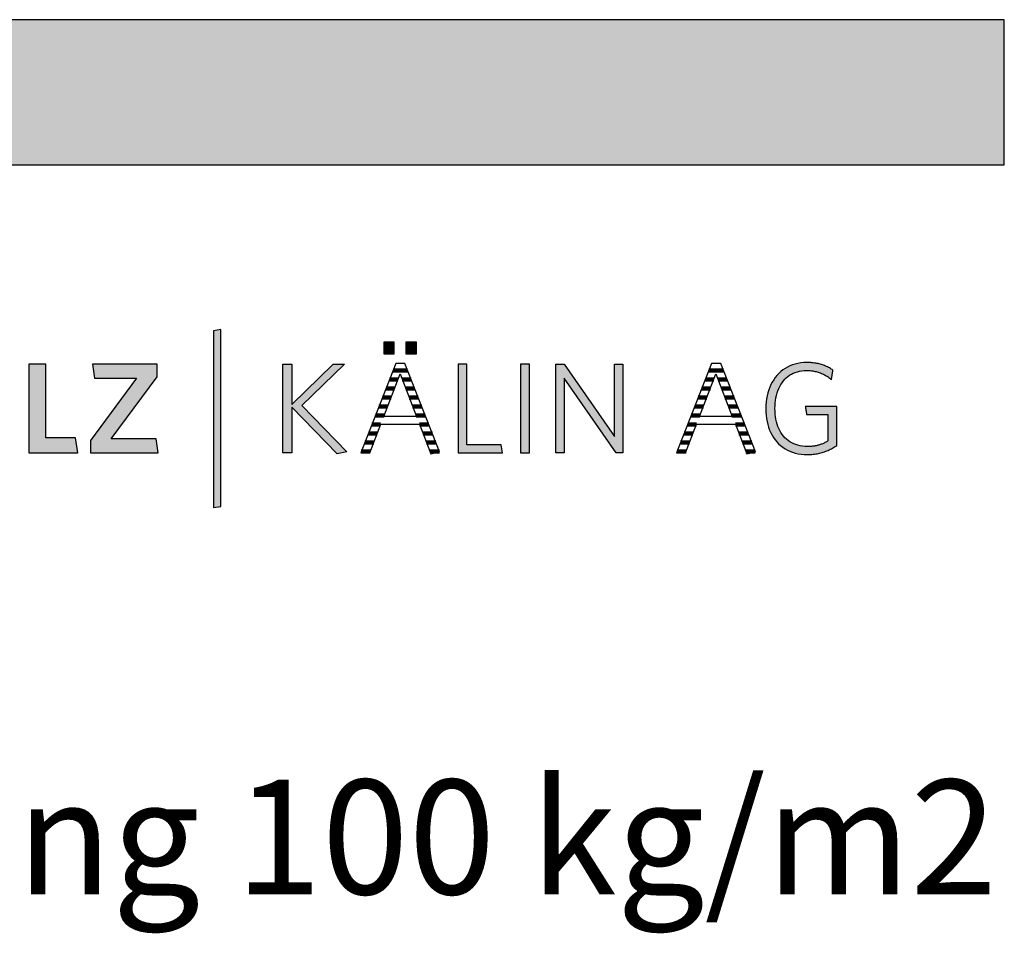
# Model space of a CAD drawing. Extents: x -795 to 1175, y -26020 to 729.
# Drawn here: x 745 to 1175, y -23750 to -23351 of the extents above; entities that cross this region are included whole.
import ezdxf

# ---------------------------------------------------------------- set-up
doc = ezdxf.new("R2010")
doc.units = 0
doc.header["$LTSCALE"] = 10
doc.layers.add('DETAIL_1', color=7, linetype='CONTINUOUS')
doc.styles.add('WHITNEY_BOOK', font='txt')

# ---------------------------------------------------------------- blocks, each defined once
blk = doc.blocks.new('*X71')
at = {"layer": 'DETAIL_1', "color": 28, "linetype": 'CONTINUOUS', "lineweight": -2}
for p, q in [((910.33, -23504.34), (907.91, -23504.34)), ((914.23, -23504.34), (910.33, -23504.34)), ((910.06, -23508.28), (906.37, -23508.28)), ((915.78, -23508.28), (911.91, -23508.28)), ((908.54, -23512.22), (904.83, -23512.22)), ((917.33, -23512.22), (913.42, -23512.22)), ((907.03, -23516.16), (903.28, -23516.16)), ((918.88, -23516.16), (914.94, -23516.16)), ((905.51, -23520.09), (901.74, -23520.09)), ((920.42, -23520.09), (916.45, -23520.09)), ((904, -23524.03), (900.2, -23524.03)), ((921.97, -23524.03), (917.97, -23524.03)), ((902.45, -23527.97), (898.66, -23527.97)), ((923.52, -23527.97), (919.51, -23527.97)), ((900.95, -23531.9), (897.11, -23531.9)), ((925.07, -23531.9), (921.04, -23531.9)), ((899.45, -23535.84), (895.57, -23535.84)), ((926.62, -23535.84), (922.56, -23535.84)), ((897.95, -23539.78), (894.03, -23539.78)), ((928.17, -23539.78), (924.08, -23539.78))]:
    blk.add_line(p, q, dxfattribs=at)
blk = doc.blocks.new('*X72')
at = {"layer": 'DETAIL_1', "color": 28, "linetype": 'CONTINUOUS', "lineweight": -2}
for p, q in [((1052.11, -23504.34), (1045.8, -23504.34)), ((1047.67, -23508.28), (1044.25, -23508.28)), ((1047.94, -23508.28), (1047.67, -23508.28)), ((1053.66, -23508.28), (1049.79, -23508.28)), ((1045.71, -23512.22), (1042.71, -23512.22)), ((1046.43, -23512.22), (1045.71, -23512.22)), ((1055.21, -23512.22), (1051.31, -23512.22)), ((1043.74, -23516.16), (1041.17, -23516.16)), ((1044.91, -23516.16), (1043.74, -23516.16)), ((1056.76, -23516.16), (1052.82, -23516.16)), ((1041.78, -23520.09), (1039.63, -23520.09)), ((1043.4, -23520.09), (1041.78, -23520.09)), ((1058.31, -23520.09), (1054.34, -23520.09)), ((1039.82, -23524.03), (1038.08, -23524.03)), ((1041.88, -23524.03), (1039.82, -23524.03)), ((1059.86, -23524.03), (1055.85, -23524.03)), ((1037.86, -23527.97), (1036.54, -23527.97)), ((1040.34, -23527.97), (1037.86, -23527.97)), ((1061.41, -23527.97), (1057.4, -23527.97)), ((1035.9, -23531.9), (1035, -23531.9)), ((1038.84, -23531.9), (1035.9, -23531.9)), ((1062.96, -23531.9), (1058.92, -23531.9)), ((1033.93, -23535.84), (1033.45, -23535.84)), ((1037.34, -23535.84), (1033.93, -23535.84)), ((1064.51, -23535.84), (1060.44, -23535.84)), ((1035.84, -23539.78), (1031.97, -23539.78)), ((1066.06, -23539.78), (1061.97, -23539.78))]:
    blk.add_line(p, q, dxfattribs=at)

msp = doc.modelspace()

# ---------------------------------------------------------------- hatches: boundary and pattern name
at = {"layer": 'DETAIL_1', "linetype": 'CONTINUOUS'}
for color, points in [(28, [(-795.24, -23414.64), (1174.76, -23414.64), (1174.76, -23351.2), (-795.24, -23351.2)]), (42, [(832.75, -23486.49), (829.44, -23487.06), (829.44, -23564.24), (832.75, -23563.68)]), (28, [(908.46, -23492.06), (903.85, -23492.06), (903.85, -23497.06), (908.46, -23497.06)]), (28, [(918.17, -23492.06), (913.51, -23492.06), (913.51, -23497.06), (918.17, -23497.06)]), (28, [(756.36, -23501.61), (748.89, -23501.61), (748.89, -23540.36), (770.28, -23540.36), (769.27, -23533.79), (756.36, -23533.79)]), (28, [(804.89, -23507.06), (804.89, -23501.61), (776.64, -23501.61), (777.6, -23507.73), (795.85, -23507.73), (775.8, -23534.91), (775.8, -23540.36), (805.4, -23540.36), (804.44, -23534.24), (784.84, -23534.24)]), (28, [(863.7, -23540.36), (859.83, -23540.36), (859.83, -23501.61), (863.7, -23501.61), (863.7, -23519.24), (881.73, -23501.61), (886.67, -23501.61), (868.03, -23519.69), (887.74, -23539.86), (883.47, -23540.75), (863.7, -23520.37)]), (28, [(940.13, -23501.61), (936.26, -23501.61), (936.26, -23540.36), (955.64, -23540.36), (955.07, -23536.88), (940.13, -23536.88)]), (28, [(967.43, -23501.61), (963.56, -23501.61), (963.56, -23540.36), (967.43, -23540.36)]), (28, [(982.65, -23540.36), (979, -23540.36), (979, -23501.61), (982.65, -23501.61), (1004.61, -23533.23), (1004.61, -23501.61), (1008.26, -23501.61), (1008.26, -23540.36), (1005.28, -23540.36), (982.65, -23507.73)]), (28, [(1074.87, -23517.4), (1075.05, -23516.28), (1075.29, -23515.21), (1075.57, -23514.17), (1075.91, -23513.18), (1076.29, -23512.23), (1076.72, -23511.33), (1077.2, -23510.48), (1077.72, -23509.68), (1078.3, -23508.92), (1078.91, -23508.22), (1079.57, -23507.58), (1080.27, -23506.99), (1081.02, -23506.45), (1081.81, -23505.97), (1082.64, -23505.55), (1083.51, -23505.19), (1084.42, -23504.9), (1085.37, -23504.67), (1086.36, -23504.5), (1087.38, -23504.4), (1088.45, -23504.36), (1089, -23504.37), (1089.54, -23504.39), (1090.07, -23504.43), (1090.59, -23504.49), (1091.11, -23504.56), (1091.61, -23504.64), (1092.11, -23504.74), (1092.59, -23504.85), (1093.07, -23504.98), (1093.54, -23505.12), (1094, -23505.27), (1094.46, -23505.44), (1094.9, -23505.61), (1095.34, -23505.8), (1095.77, -23506), (1096.19, -23506.21), (1096.6, -23506.43), (1097.01, -23506.66), (1097.41, -23506.9), (1097.8, -23507.15), (1098.18, -23507.41), (1098.56, -23507.68), (1098.92, -23507.95), (1099.29, -23508.24), (1099.29, -23508.22), (1099.3, -23508.16), (1099.32, -23508.07), (1099.34, -23507.94), (1099.36, -23507.79), (1099.39, -23507.61), (1099.42, -23507.42), (1099.46, -23507.2), (1099.5, -23506.97), (1099.54, -23506.74), (1099.58, -23506.49), (1099.62, -23506.24), (1099.67, -23505.99), (1099.71, -23505.75), (1099.75, -23505.51), (1099.79, -23505.28), (1099.82, -23505.07), (1099.86, -23504.87), (1099.88, -23504.7), (1099.91, -23504.54), (1099.93, -23504.42), (1099.95, -23504.33), (1099.96, -23504.27), (1099.96, -23504.25), (1099.58, -23503.99), (1099.2, -23503.73), (1098.81, -23503.49), (1098.41, -23503.26), (1098, -23503.03), (1097.59, -23502.82), (1097.16, -23502.62), (1096.73, -23502.43), (1096.29, -23502.24), (1095.83, -23502.07), (1095.37, -23501.91), (1094.91, -23501.76), (1094.43, -23501.63), (1093.94, -23501.5), (1093.44, -23501.38), (1092.93, -23501.28), (1092.42, -23501.19), (1091.89, -23501.11), (1091.35, -23501.04), (1090.8, -23500.98), (1090.24, -23500.94), (1089.67, -23500.9), (1089.09, -23500.89), (1088.5, -23500.88), (1087.17, -23500.92), (1085.87, -23501.05), (1084.62, -23501.26), (1083.42, -23501.55), (1082.25, -23501.91), (1081.14, -23502.36), (1080.07, -23502.87), (1079.05, -23503.46), (1078.09, -23504.12), (1077.17, -23504.85), (1076.31, -23505.64), (1075.51, -23506.5), (1074.76, -23507.41), (1074.07, -23508.39), (1073.44, -23509.43), (1072.86, -23510.52), (1072.35, -23511.67), (1071.91, -23512.87), (1071.53, -23514.12), (1071.21, -23515.41), (1070.96, -23516.76), (1070.79, -23518.14), (1070.68, -23519.57), (1070.64, -23521.04), (1070.68, -23522.5), (1070.78, -23523.93), (1070.95, -23525.31), (1071.19, -23526.64), (1071.5, -23527.93), (1071.87, -23529.17), (1072.31, -23530.37), (1072.81, -23531.51), (1073.38, -23532.59), (1074.01, -23533.62), (1074.7, -23534.6), (1075.44, -23535.51), (1076.25, -23536.36), (1077.12, -23537.15), (1078.05, -23537.87), (1079.03, -23538.53), (1080.07, -23539.11), (1081.16, -23539.63), (1082.31, -23540.06), (1083.51, -23540.43), (1084.77, -23540.72), (1086.07, -23540.92), (1087.43, -23541.05), (1088.84, -23541.09), (1089.46, -23541.08), (1090.07, -23541.06), (1090.67, -23541.02), (1091.27, -23540.96), (1091.86, -23540.89), (1092.43, -23540.81), (1093.01, -23540.71), (1093.57, -23540.6), (1094.12, -23540.47), (1094.67, -23540.33), (1095.21, -23540.18), (1095.74, -23540.01), (1096.27, -23539.83), (1096.78, -23539.64), (1097.29, -23539.44), (1097.8, -23539.23), (1098.29, -23539), (1098.78, -23538.77), (1099.27, -23538.52), (1099.74, -23538.27), (1100.21, -23538.01), (1100.68, -23537.73), (1101.14, -23537.45), (1101.59, -23537.16), (1101.59, -23537.07), (1101.59, -23536.82), (1101.59, -23536.42), (1101.59, -23535.89), (1101.59, -23535.24), (1101.59, -23534.48), (1101.59, -23533.64), (1101.59, -23532.72), (1101.59, -23531.74), (1101.59, -23530.72), (1101.59, -23529.66), (1101.59, -23528.6), (1101.59, -23527.53), (1101.59, -23526.47), (1101.59, -23525.45), (1101.59, -23524.47), (1101.59, -23523.55), (1101.59, -23522.71), (1101.59, -23521.95), (1101.59, -23521.3), (1101.59, -23520.77), (1101.59, -23520.37), (1101.59, -23520.12), (1101.59, -23520.03), (1101.52, -23520.03), (1101.32, -23520.03), (1101, -23520.03), (1100.57, -23520.03), (1100.05, -23520.03), (1099.45, -23520.03), (1098.77, -23520.03), (1098.04, -23520.03), (1097.25, -23520.03), (1096.43, -23520.03), (1095.59, -23520.03), (1094.74, -23520.03), (1093.88, -23520.03), (1093.04, -23520.03), (1092.22, -23520.03), (1091.44, -23520.03), (1090.7, -23520.03), (1090.03, -23520.03), (1089.42, -23520.03), (1088.9, -23520.03), (1088.47, -23520.03), (1088.15, -23520.03), (1087.95, -23520.03), (1087.88, -23520.03), (1087.89, -23520.05), (1087.9, -23520.1), (1087.91, -23520.18), (1087.93, -23520.29), (1087.95, -23520.42), (1087.97, -23520.58), (1088, -23520.75), (1088.03, -23520.93), (1088.06, -23521.13), (1088.1, -23521.34), (1088.13, -23521.55), (1088.17, -23521.77), (1088.2, -23521.99), (1088.24, -23522.2), (1088.27, -23522.41), (1088.3, -23522.61), (1088.33, -23522.8), (1088.36, -23522.97), (1088.38, -23523.12), (1088.41, -23523.25), (1088.42, -23523.36), (1088.44, -23523.44), (1088.44, -23523.49), (1088.45, -23523.51), (1088.49, -23523.51), (1088.63, -23523.51), (1088.85, -23523.51), (1089.14, -23523.51), (1089.49, -23523.51), (1089.9, -23523.51), (1090.36, -23523.51), (1090.86, -23523.51), (1091.4, -23523.51), (1091.95, -23523.51), (1092.53, -23523.51), (1093.11, -23523.51), (1093.69, -23523.51), (1094.26, -23523.51), (1094.82, -23523.51), (1095.35, -23523.51), (1095.85, -23523.51), (1096.31, -23523.51), (1096.72, -23523.51), (1097.08, -23523.51), (1097.37, -23523.51), (1097.59, -23523.51), (1097.72, -23523.51), (1097.77, -23523.51), (1097.77, -23523.57), (1097.77, -23523.74), (1097.77, -23524.01), (1097.77, -23524.37), (1097.77, -23524.82), (1097.77, -23525.33), (1097.77, -23525.9), (1097.77, -23526.53), (1097.77, -23527.19), (1097.77, -23527.89), (1097.77, -23528.6), (1097.77, -23529.33), (1097.77, -23530.05), (1097.77, -23530.77), (1097.77, -23531.46), (1097.77, -23532.12), (1097.77, -23532.75), (1097.77, -23533.32), (1097.77, -23533.84), (1097.77, -23534.28), (1097.77, -23534.64), (1097.77, -23534.91), (1097.77, -23535.08), (1097.77, -23535.14), (1097.45, -23535.33), (1097.12, -23535.52), (1096.8, -23535.69), (1096.47, -23535.86), (1096.14, -23536.03), (1095.81, -23536.18), (1095.47, -23536.33), (1095.13, -23536.46), (1094.79, -23536.59), (1094.44, -23536.72), (1094.09, -23536.83), (1093.73, -23536.94), (1093.37, -23537.03), (1093, -23537.12), (1092.63, -23537.2), (1092.25, -23537.28), (1091.86, -23537.34), (1091.46, -23537.4), (1091.05, -23537.44), (1090.64, -23537.48), (1090.22, -23537.51), (1089.79, -23537.54), (1089.35, -23537.55), (1088.9, -23537.55), (1087.78, -23537.52), (1086.7, -23537.42), (1085.67, -23537.25), (1084.68, -23537.02), (1083.73, -23536.73), (1082.83, -23536.37), (1081.97, -23535.95), (1081.15, -23535.48), (1080.38, -23534.95), (1079.66, -23534.36), (1078.98, -23533.71), (1078.35, -23533.02), (1077.77, -23532.27), (1077.23, -23531.47), (1076.75, -23530.62), (1076.31, -23529.72), (1075.92, -23528.78), (1075.58, -23527.79), (1075.29, -23526.76), (1075.06, -23525.68), (1074.87, -23524.57), (1074.74, -23523.41), (1074.66, -23522.22), (1074.63, -23520.99), (1074.66, -23519.75), (1074.74, -23518.56)])]:
    msp.add_hatch(color=color, dxfattribs=at).paths.add_polyline_path(points)

# ---------------------------------------------------------------- linework, layer by layer
at = {"layer": 'DETAIL_1', "color": 28, "linetype": 'CONTINUOUS', "lineweight": -2}
for p, q in [((913.06, -23501.38), (909.07, -23501.38)), ((1046.96, -23501.38), (1031.68, -23540.36))]:
    msp.add_line(p, q, dxfattribs=at)
at = {"layer": 'DETAIL_1', "color": 28, "linetype": 'CONTINUOUS', "lineweight": -3}
for points in [[(-795.24, -23414.64), (1174.76, -23414.64), (1174.76, -23351.2), (-795.24, -23351.2)], [(908.46, -23492.06), (903.85, -23492.06), (903.85, -23497.06), (908.46, -23497.06)], [(918.17, -23492.06), (913.51, -23492.06), (913.51, -23497.06), (918.17, -23497.06)], [(756.36, -23501.61), (748.89, -23501.61), (748.89, -23540.36), (770.28, -23540.36), (769.27, -23533.79), (756.36, -23533.79)], [(804.89, -23507.06), (804.89, -23501.61), (776.64, -23501.61), (777.6, -23507.73), (795.85, -23507.73), (775.8, -23534.91), (775.8, -23540.36), (805.4, -23540.36), (804.44, -23534.24), (784.84, -23534.24)], [(863.7, -23540.36), (859.83, -23540.36), (859.83, -23501.61), (863.7, -23501.61), (863.7, -23519.24), (881.73, -23501.61), (886.67, -23501.61), (868.03, -23519.69), (887.74, -23539.86), (883.47, -23540.75), (863.7, -23520.37)], [(940.13, -23501.61), (936.26, -23501.61), (936.26, -23540.36), (955.64, -23540.36), (955.07, -23536.88), (940.13, -23536.88)], [(967.43, -23501.61), (963.56, -23501.61), (963.56, -23540.36), (967.43, -23540.36)], [(982.65, -23540.36), (979, -23540.36), (979, -23501.61), (982.65, -23501.61), (1004.61, -23533.23), (1004.61, -23501.61), (1008.26, -23501.61), (1008.26, -23540.36), (1005.28, -23540.36), (982.65, -23507.73)], [(1074.87, -23517.4), (1075.05, -23516.28), (1075.29, -23515.21), (1075.57, -23514.17), (1075.91, -23513.18), (1076.29, -23512.23), (1076.72, -23511.33), (1077.2, -23510.48), (1077.72, -23509.68), (1078.3, -23508.92), (1078.91, -23508.22), (1079.57, -23507.58), (1080.27, -23506.99), (1081.02, -23506.45), (1081.81, -23505.97), (1082.64, -23505.55), (1083.51, -23505.19), (1084.42, -23504.9), (1085.37, -23504.67), (1086.36, -23504.5), (1087.38, -23504.4), (1088.45, -23504.36), (1089, -23504.37), (1089.54, -23504.39), (1090.07, -23504.43), (1090.59, -23504.49), (1091.11, -23504.56), (1091.61, -23504.64), (1092.11, -23504.74), (1092.59, -23504.85), (1093.07, -23504.98), (1093.54, -23505.12), (1094, -23505.27), (1094.46, -23505.44), (1094.9, -23505.61), (1095.34, -23505.8), (1095.77, -23506), (1096.19, -23506.21), (1096.6, -23506.43), (1097.01, -23506.66), (1097.41, -23506.9), (1097.8, -23507.15), (1098.18, -23507.41), (1098.56, -23507.68), (1098.92, -23507.95), (1099.29, -23508.24), (1099.29, -23508.22), (1099.3, -23508.16), (1099.32, -23508.07), (1099.34, -23507.94), (1099.36, -23507.79), (1099.39, -23507.61), (1099.42, -23507.42), (1099.46, -23507.2), (1099.5, -23506.97), (1099.54, -23506.74), (1099.58, -23506.49), (1099.62, -23506.24), (1099.67, -23505.99), (1099.71, -23505.75), (1099.75, -23505.51), (1099.79, -23505.28), (1099.82, -23505.07), (1099.86, -23504.87), (1099.88, -23504.7), (1099.91, -23504.54), (1099.93, -23504.42), (1099.95, -23504.33), (1099.96, -23504.27), (1099.96, -23504.25), (1099.58, -23503.99), (1099.2, -23503.73), (1098.81, -23503.49), (1098.41, -23503.26), (1098, -23503.03), (1097.59, -23502.82), (1097.16, -23502.62), (1096.73, -23502.43), (1096.29, -23502.24), (1095.83, -23502.07), (1095.37, -23501.91), (1094.91, -23501.76), (1094.43, -23501.63), (1093.94, -23501.5), (1093.44, -23501.38), (1092.93, -23501.28), (1092.42, -23501.19), (1091.89, -23501.11), (1091.35, -23501.04), (1090.8, -23500.98), (1090.24, -23500.94), (1089.67, -23500.9), (1089.09, -23500.89), (1088.5, -23500.88), (1087.17, -23500.92), (1085.87, -23501.05), (1084.62, -23501.26), (1083.42, -23501.55), (1082.25, -23501.91), (1081.14, -23502.36), (1080.07, -23502.87), (1079.05, -23503.46), (1078.09, -23504.12), (1077.17, -23504.85), (1076.31, -23505.64), (1075.51, -23506.5), (1074.76, -23507.41), (1074.07, -23508.39), (1073.44, -23509.43), (1072.86, -23510.52), (1072.35, -23511.67), (1071.91, -23512.87), (1071.53, -23514.12), (1071.21, -23515.41), (1070.96, -23516.76), (1070.79, -23518.14), (1070.68, -23519.57), (1070.64, -23521.04), (1070.68, -23522.5), (1070.78, -23523.93), (1070.95, -23525.31), (1071.19, -23526.64), (1071.5, -23527.93), (1071.87, -23529.17), (1072.31, -23530.37), (1072.81, -23531.51), (1073.38, -23532.59), (1074.01, -23533.62), (1074.7, -23534.6), (1075.44, -23535.51), (1076.25, -23536.36), (1077.12, -23537.15), (1078.05, -23537.87), (1079.03, -23538.53), (1080.07, -23539.11), (1081.16, -23539.63), (1082.31, -23540.06), (1083.51, -23540.43), (1084.77, -23540.72), (1086.07, -23540.92), (1087.43, -23541.05), (1088.84, -23541.09), (1089.46, -23541.08), (1090.07, -23541.06), (1090.67, -23541.02), (1091.27, -23540.96), (1091.86, -23540.89), (1092.43, -23540.81), (1093.01, -23540.71), (1093.57, -23540.6), (1094.12, -23540.47), (1094.67, -23540.33), (1095.21, -23540.18), (1095.74, -23540.01), (1096.27, -23539.83), (1096.78, -23539.64), (1097.29, -23539.44), (1097.8, -23539.23), (1098.29, -23539), (1098.78, -23538.77), (1099.27, -23538.52), (1099.74, -23538.27), (1100.21, -23538.01), (1100.68, -23537.73), (1101.14, -23537.45), (1101.59, -23537.16), (1101.59, -23537.07), (1101.59, -23536.82), (1101.59, -23536.42), (1101.59, -23535.89), (1101.59, -23535.24), (1101.59, -23534.48), (1101.59, -23533.64), (1101.59, -23532.72), (1101.59, -23531.74), (1101.59, -23530.72), (1101.59, -23529.66), (1101.59, -23528.6), (1101.59, -23527.53), (1101.59, -23526.47), (1101.59, -23525.45), (1101.59, -23524.47), (1101.59, -23523.55), (1101.59, -23522.71), (1101.59, -23521.95), (1101.59, -23521.3), (1101.59, -23520.77), (1101.59, -23520.37), (1101.59, -23520.12), (1101.59, -23520.03), (1101.52, -23520.03), (1101.32, -23520.03), (1101, -23520.03), (1100.57, -23520.03), (1100.05, -23520.03), (1099.45, -23520.03), (1098.77, -23520.03), (1098.04, -23520.03), (1097.25, -23520.03), (1096.43, -23520.03), (1095.59, -23520.03), (1094.74, -23520.03), (1093.88, -23520.03), (1093.04, -23520.03), (1092.22, -23520.03), (1091.44, -23520.03), (1090.7, -23520.03), (1090.03, -23520.03), (1089.42, -23520.03), (1088.9, -23520.03), (1088.47, -23520.03), (1088.15, -23520.03), (1087.95, -23520.03), (1087.88, -23520.03), (1087.89, -23520.05), (1087.9, -23520.1), (1087.91, -23520.18), (1087.93, -23520.29), (1087.95, -23520.42), (1087.97, -23520.58), (1088, -23520.75), (1088.03, -23520.93), (1088.06, -23521.13), (1088.1, -23521.34), (1088.13, -23521.55), (1088.17, -23521.77), (1088.2, -23521.99), (1088.24, -23522.2), (1088.27, -23522.41), (1088.3, -23522.61), (1088.33, -23522.8), (1088.36, -23522.97), (1088.38, -23523.12), (1088.41, -23523.25), (1088.42, -23523.36), (1088.44, -23523.44), (1088.44, -23523.49), (1088.45, -23523.51), (1088.49, -23523.51), (1088.63, -23523.51), (1088.85, -23523.51), (1089.14, -23523.51), (1089.49, -23523.51), (1089.9, -23523.51), (1090.36, -23523.51), (1090.86, -23523.51), (1091.4, -23523.51), (1091.95, -23523.51), (1092.53, -23523.51), (1093.11, -23523.51), (1093.69, -23523.51), (1094.26, -23523.51), (1094.82, -23523.51), (1095.35, -23523.51), (1095.85, -23523.51), (1096.31, -23523.51), (1096.72, -23523.51), (1097.08, -23523.51), (1097.37, -23523.51), (1097.59, -23523.51), (1097.72, -23523.51), (1097.77, -23523.51), (1097.77, -23523.57), (1097.77, -23523.74), (1097.77, -23524.01), (1097.77, -23524.37), (1097.77, -23524.82), (1097.77, -23525.33), (1097.77, -23525.9), (1097.77, -23526.53), (1097.77, -23527.19), (1097.77, -23527.89), (1097.77, -23528.6), (1097.77, -23529.33), (1097.77, -23530.05), (1097.77, -23530.77), (1097.77, -23531.46), (1097.77, -23532.12), (1097.77, -23532.75), (1097.77, -23533.32), (1097.77, -23533.84), (1097.77, -23534.28), (1097.77, -23534.64), (1097.77, -23534.91), (1097.77, -23535.08), (1097.77, -23535.14), (1097.45, -23535.33), (1097.12, -23535.52), (1096.8, -23535.69), (1096.47, -23535.86), (1096.14, -23536.03), (1095.81, -23536.18), (1095.47, -23536.33), (1095.13, -23536.46), (1094.79, -23536.59), (1094.44, -23536.72), (1094.09, -23536.83), (1093.73, -23536.94), (1093.37, -23537.03), (1093, -23537.12), (1092.63, -23537.2), (1092.25, -23537.28), (1091.86, -23537.34), (1091.46, -23537.4), (1091.05, -23537.44), (1090.64, -23537.48), (1090.22, -23537.51), (1089.79, -23537.54), (1089.35, -23537.55), (1088.9, -23537.55), (1087.78, -23537.52), (1086.7, -23537.42), (1085.67, -23537.25), (1084.68, -23537.02), (1083.73, -23536.73), (1082.83, -23536.37), (1081.97, -23535.95), (1081.15, -23535.48), (1080.38, -23534.95), (1079.66, -23534.36), (1078.98, -23533.71), (1078.35, -23533.02), (1077.77, -23532.27), (1077.23, -23531.47), (1076.75, -23530.62), (1076.31, -23529.72), (1075.92, -23528.78), (1075.58, -23527.79), (1075.29, -23526.76), (1075.06, -23525.68), (1074.87, -23524.57), (1074.74, -23523.41), (1074.66, -23522.22), (1074.63, -23520.99), (1074.66, -23519.75), (1074.74, -23518.56)]]:
    msp.add_lwpolyline(points, close=True, dxfattribs=at)
at = {"layer": 'DETAIL_1', "color": 42, "linetype": 'CONTINUOUS', "lineweight": -3}
msp.add_lwpolyline([(832.75, -23486.49), (829.44, -23487.06), (829.44, -23564.24), (832.75, -23563.68)], close=True, dxfattribs=at)
at = {"layer": 'DETAIL_1', "color": 28, "linetype": 'CONTINUOUS', "lineweight": -3}
for points in [[(909.07, -23501.38), (893.8, -23540.36), (897.73, -23540.36), (902.5, -23527.84), (919.46, -23527.84), (924.46, -23540.75), (928.23, -23539.91), (913.06, -23501.38)], [(1031.68, -23540.36), (1035.61, -23540.36), (1040.39, -23527.84), (1057.35, -23527.84), (1062.35, -23540.75), (1066.11, -23539.91), (1050.95, -23501.38), (1046.96, -23501.38)], [(910.98, -23505.88), (918.12, -23524.41), (903.85, -23524.41), (910.98, -23505.88)], [(1048.87, -23505.88), (1056, -23524.41), (1041.73, -23524.41), (1048.87, -23505.88)]]:
    msp.add_lwpolyline(points, dxfattribs=at)

# ---------------------------------------------------------------- block references
at = {"layer": 'DETAIL_1', "color": 0, "lineweight": 211}
for name in ['*X71', '*X72']:
    msp.add_blockref(name, (0, 0), dxfattribs=at)

# ---------------------------------------------------------------- texts
at = {"layer": 'DETAIL_1', "color": 1, "lineweight": -3, "style": 'WHITNEY_BOOK'}
msp.add_text('Kalksplittschüttung 100 kg/m2', height=50, dxfattribs=at).set_placement((197.96, -23733.04))

doc.saveas('drawing.dxf')
